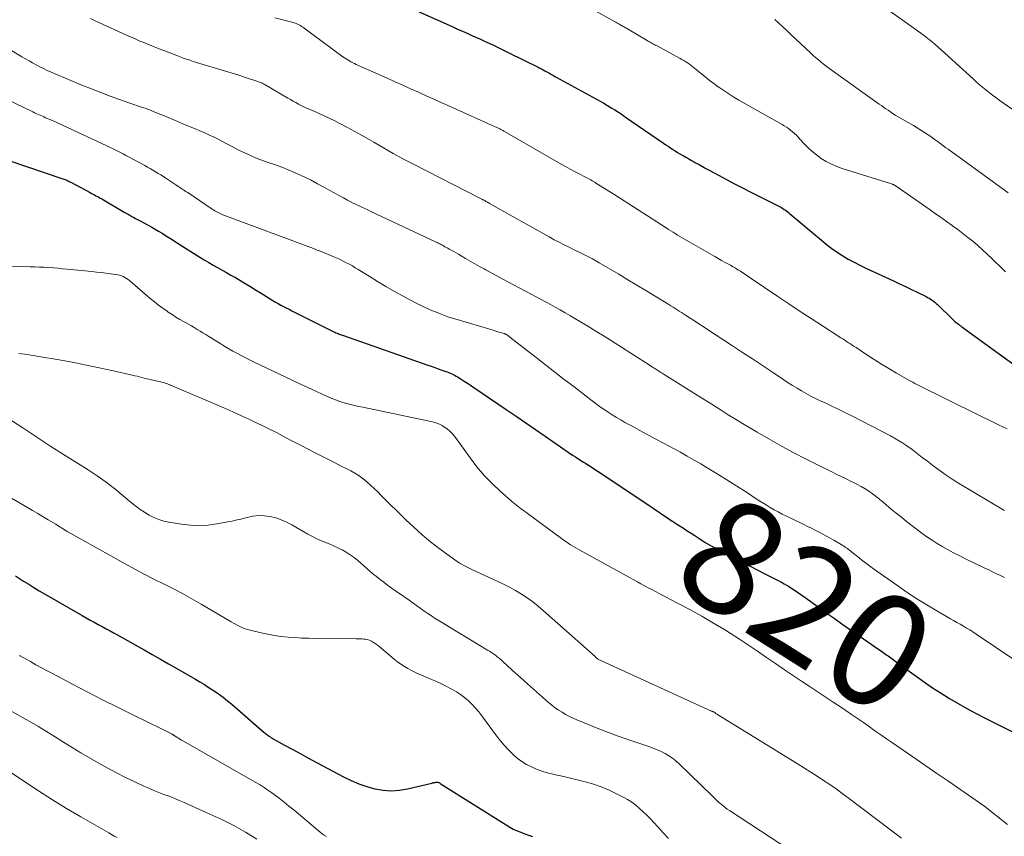
# Model space of a CAD drawing. Units: feet. Extents: x 1980000 to 1985000, y 555000 to 560000.
# Drawn here: x 1980859 to 1981032, y 558174 to 558318 of the extents above; entities that cross this region are included whole.
import ezdxf
from ezdxf.enums import TextEntityAlignment as Align

# ---------------------------------------------------------------- set-up
doc = ezdxf.new("R2010")
doc.units = ezdxf.units.FT
doc.header["$LTSCALE"] = 100
doc.header["$MEASUREMENT"] = 0
for name, color, linetype, lineweight in [('CONTOUR INDEX', 32, 'Continuous', 25), ('CONTOUR INDEX LABEL', 7, 'Continuous', 15), ('CONTOUR INTERMEDIATE', 40, 'Continuous', 15)]:
    doc.layers.add(name, color=color, linetype=linetype, lineweight=lineweight)
doc.styles.add('slant', font='romans.shx', dxfattribs={"oblique": 14.999978})

msp = doc.modelspace()

# ---------------------------------------------------------------- linework, layer by layer
at = {"layer": 'CONTOUR INDEX', "flags": 128}
for points, elevation in [([(1980927.3, 558320.41), (1980935.33, 558316.79), (1980936.03, 558316.48), (1980936.73, 558316.17), (1980937.42, 558315.86), (1980938.12, 558315.56), (1980938.82, 558315.25), (1980939.52, 558314.94), (1980940.21, 558314.63), (1980940.9, 558314.31), (1980941.42, 558314.07), (1980942.37, 558313.63), (1980943.31, 558313.18), (1980944.25, 558312.72), (1980945.19, 558312.26), (1980950.34, 558309.7), (1980950.64, 558309.55), (1980950.94, 558309.4), (1980951.23, 558309.24), (1980951.53, 558309.08), (1980951.63, 558309.02), (1980951.87, 558308.89), (1980952.11, 558308.76), (1980952.35, 558308.63), (1980952.59, 558308.49), (1980952.83, 558308.36), (1980953.07, 558308.22), (1980953.31, 558308.09), (1980953.55, 558307.96), (1980960.62, 558304.09), (1980961.28, 558303.72), (1980961.94, 558303.35), (1980962.59, 558302.97), (1980963.24, 558302.57), (1980963.88, 558302.17), (1980964.52, 558301.77), (1980965.15, 558301.35), (1980965.77, 558300.92), (1980972.44, 558296.32), (1980972.85, 558296.04), (1980973.25, 558295.77), (1980973.66, 558295.5), (1980974.07, 558295.23), (1980974.48, 558294.97), (1980974.9, 558294.71), (1980975.32, 558294.46), (1980975.74, 558294.22), (1980975.89, 558294.13), (1980976.39, 558293.85), (1980976.89, 558293.57), (1980977.39, 558293.29), (1980977.89, 558293), (1980978.09, 558292.89), (1980978.7, 558292.55), (1980979.3, 558292.22), (1980979.91, 558291.88), (1980980.51, 558291.55), (1980982.12, 558290.68), (1980983.54, 558289.92), (1980984.96, 558289.17), (1980986.39, 558288.43), (1980987.83, 558287.71), (1980992.77, 558285.25), (1980993.01, 558285.12), (1980993.26, 558284.98), (1980993.49, 558284.83), (1980993.72, 558284.67), (1980993.94, 558284.5), (1980994.16, 558284.33), (1980994.38, 558284.16), (1980994.6, 558283.98), (1981000.26, 558279.22), (1981001.16, 558278.49), (1981002.08, 558277.79), (1981003.03, 558277.14), (1981004.01, 558276.51), (1981005, 558275.91), (1981006.02, 558275.35), (1981007.05, 558274.82), (1981008.09, 558274.31), (1981012.94, 558272.07), (1981014, 558271.57), (1981015.06, 558271.08), (1981016.11, 558270.57), (1981017.16, 558270.06), (1981018.7, 558269.31), (1981018.97, 558269.17), (1981019.24, 558269.02), (1981019.5, 558268.85), (1981019.75, 558268.68), (1981020, 558268.49), (1981020.24, 558268.3), (1981020.47, 558268.1), (1981020.7, 558267.89), (1981023.4, 558265.29), (1981023.59, 558265.11), (1981023.79, 558264.94), (1981023.99, 558264.77), (1981024.19, 558264.6), (1981024.4, 558264.44), (1981024.6, 558264.29), (1981024.81, 558264.13), (1981025.02, 558263.98), (1981039.48, 558253.48)], 800), ([(1980857.12, 558293.28), (1980866.65, 558290.05), (1980866.83, 558289.98), (1980867.01, 558289.92), (1980867.18, 558289.85), (1980867.36, 558289.78), (1980867.53, 558289.7), (1980867.7, 558289.62), (1980867.87, 558289.54), (1980868.04, 558289.45), (1980871.43, 558287.62), (1980871.69, 558287.49), (1980871.95, 558287.35), (1980872.2, 558287.21), (1980872.46, 558287.07), (1980872.72, 558286.93), (1980872.97, 558286.79), (1980873.22, 558286.64), (1980873.48, 558286.5), (1980877.46, 558284.19), (1980877.79, 558284), (1980878.12, 558283.81), (1980878.45, 558283.63), (1980878.78, 558283.44), (1980879.11, 558283.25), (1980879.44, 558283.07), (1980879.78, 558282.89), (1980880.11, 558282.71), (1980881.66, 558281.88), (1980882.28, 558281.54), (1980882.89, 558281.19), (1980883.5, 558280.83), (1980884.1, 558280.47), (1980884.7, 558280.09), (1980885.3, 558279.72), (1980885.9, 558279.35), (1980886.49, 558278.97), (1980890.78, 558276.25), (1980891.54, 558275.77), (1980892.32, 558275.31), (1980893.1, 558274.86), (1980893.89, 558274.42), (1980894.68, 558273.98), (1980895.46, 558273.54), (1980896.25, 558273.1), (1980897.03, 558272.65), (1980897.53, 558272.36), (1980898.55, 558271.75), (1980899.57, 558271.14), (1980900.58, 558270.52), (1980901.59, 558269.89), (1980903.14, 558268.91), (1980903.61, 558268.63), (1980904.08, 558268.35), (1980904.55, 558268.08), (1980905.03, 558267.82), (1980905.52, 558267.57), (1980906, 558267.32), (1980906.49, 558267.07), (1980906.97, 558266.82), (1980914.37, 558263.13), (1980914.55, 558263.04), (1980914.74, 558262.95), (1980914.93, 558262.87), (1980915.11, 558262.78), (1980915.3, 558262.71), (1980915.5, 558262.63), (1980915.69, 558262.56), (1980915.88, 558262.49), (1980930.91, 558257.25), (1980931.53, 558257.03), (1980932.15, 558256.82), (1980932.77, 558256.6), (1980933.39, 558256.38), (1980934.09, 558256.13), (1980934.36, 558256.03), (1980934.62, 558255.93), (1980934.88, 558255.82), (1980935.14, 558255.7), (1980935.4, 558255.58), (1980935.65, 558255.45), (1980935.9, 558255.32), (1980936.14, 558255.17), (1980936.78, 558254.77), (1980937.34, 558254.42), (1980937.9, 558254.06), (1980938.46, 558253.69), (1980939.01, 558253.32), (1980944.75, 558249.44), (1980946.47, 558248.27), (1980948.18, 558247.1), (1980949.89, 558245.93), (1980951.6, 558244.75), (1980955.67, 558241.94), (1980956.09, 558241.64), (1980956.52, 558241.35), (1980956.95, 558241.07), (1980957.38, 558240.79), (1980957.81, 558240.51), (1980958.25, 558240.23), (1980958.68, 558239.95), (1980959.12, 558239.68), (1980959.15, 558239.66), (1980959.6, 558239.37), (1980960.05, 558239.09), (1980960.49, 558238.8), (1980960.94, 558238.5), (1980970.23, 558232.32), (1980970.87, 558231.89), (1980971.52, 558231.46), (1980972.16, 558231.02), (1980972.8, 558230.58), (1980973.97, 558229.79), (1980974.03, 558229.75), (1980974.09, 558229.71), (1980974.15, 558229.67), (1980974.21, 558229.63), (1980974.27, 558229.59), (1980974.33, 558229.55), (1980974.39, 558229.51), (1980974.46, 558229.47), (1980975.96, 558228.51), (1980976.64, 558228.08), (1980977.31, 558227.64), (1980977.99, 558227.21), (1980978.66, 558226.77), (1980979.81, 558226.02), (1980979.91, 558225.96), (1980980.01, 558225.89), (1980980.11, 558225.83), (1980980.22, 558225.77), (1980980.32, 558225.71), (1980980.42, 558225.66), (1980980.53, 558225.6), (1980980.63, 558225.54), (1980990.44, 558220.45), (1980990.91, 558220.21), (1980991.37, 558219.97), (1980991.84, 558219.73), (1980992.3, 558219.5), (1980992.76, 558219.26), (1980993.22, 558219.01), (1980993.68, 558218.75), (1980994.13, 558218.49), (1980994.45, 558218.29), (1980995.06, 558217.91), (1980995.66, 558217.53), (1980996.25, 558217.13), (1980996.83, 558216.72), (1980998.39, 558215.59), (1980999.75, 558214.61), (1981001.12, 558213.63), (1981002.49, 558212.66), (1981003.86, 558211.7), (1981008.44, 558208.5), (1981009.04, 558208.08), (1981009.63, 558207.67), (1981010.23, 558207.26), (1981010.83, 558206.85), (1981011.54, 558206.36), (1981011.78, 558206.19), (1981012.02, 558206.03), (1981012.26, 558205.86), (1981012.5, 558205.69), (1981012.74, 558205.52), (1981012.98, 558205.35), (1981013.21, 558205.18), (1981013.45, 558205.01), (1981016.97, 558202.44), (1981018.41, 558201.42), (1981019.86, 558200.43), (1981021.34, 558199.47), (1981022.83, 558198.54), (1981024.35, 558197.65), (1981025.88, 558196.78), (1981027.42, 558195.95), (1981028.99, 558195.14), (1981043.02, 558188.08)], 820), ([(1980858.29, 558220.15), (1980859.71, 558219.22), (1980860.62, 558218.64), (1980861.53, 558218.06), (1980862.46, 558217.51), (1980863.39, 558216.96), (1980870.03, 558213.12), (1980870.73, 558212.72), (1980871.43, 558212.33), (1980872.13, 558211.95), (1980872.83, 558211.57), (1980873.54, 558211.19), (1980874.25, 558210.81), (1980874.95, 558210.43), (1980875.65, 558210.05), (1980876.15, 558209.78), (1980877.1, 558209.26), (1980878.04, 558208.73), (1980878.98, 558208.2), (1980879.92, 558207.67), (1980880.93, 558207.09), (1980882.37, 558206.26), (1980883.81, 558205.44), (1980885.25, 558204.62), (1980886.69, 558203.8), (1980889.91, 558201.98), (1980890.76, 558201.48), (1980891.6, 558200.97), (1980892.43, 558200.44), (1980893.26, 558199.9), (1980894.06, 558199.33), (1980894.85, 558198.75), (1980895.62, 558198.14), (1980896.38, 558197.51), (1980902.1, 558192.56), (1980902.29, 558192.41), (1980902.48, 558192.25), (1980902.67, 558192.1), (1980902.87, 558191.96), (1980903.07, 558191.82), (1980903.28, 558191.69), (1980903.49, 558191.56), (1980903.7, 558191.44), (1980905.7, 558190.33), (1980906.92, 558189.67), (1980908.14, 558189), (1980909.36, 558188.34), (1980910.58, 558187.68), (1980916.1, 558184.73), (1980917.42, 558184.08), (1980918.78, 558183.51), (1980920.17, 558183.03), (1980921.6, 558182.63), (1980923.04, 558182.39), (1980924.48, 558182.29), (1980925.92, 558182.39), (1980927.37, 558182.62), (1980931.64, 558183.63), (1980931.78, 558183.66), (1980931.91, 558183.7), (1980932.04, 558183.73), (1980932.17, 558183.77), (1980932.19, 558183.77), (1980932.31, 558183.8), (1980932.44, 558183.81), (1980932.56, 558183.81), (1980932.68, 558183.79), (1980932.88, 558183.76), (1980932.9, 558183.75), (1980932.92, 558183.75), (1980932.94, 558183.73), (1980932.96, 558183.72), (1980933.04, 558183.64), (1980933.11, 558183.57), (1980944.74, 558176.26), (1980945.36, 558175.89), (1980945.99, 558175.55), (1980946.65, 558175.25), (1980947.31, 558174.98), (1980947.99, 558174.73), (1980948.67, 558174.48), (1980949.35, 558174.24)], 840)]:
    msp.add_lwpolyline(points, dxfattribs=dict(at, elevation=elevation))
at = {"layer": 'CONTOUR INTERMEDIATE', "flags": 128}
for points, elevation in [([(1980959.35, 558320.24), (1980963.83, 558317.73), (1980964.04, 558317.61), (1980964.25, 558317.5), (1980964.45, 558317.38), (1980964.66, 558317.26), (1980964.73, 558317.22), (1980964.9, 558317.13), (1980965.07, 558317.03), (1980965.24, 558316.94), (1980965.41, 558316.84), (1980965.58, 558316.74), (1980965.75, 558316.65), (1980965.92, 558316.55), (1980966.08, 558316.45), (1980969.57, 558314.41), (1980969.77, 558314.29), (1980969.97, 558314.18), (1980970.18, 558314.06), (1980970.38, 558313.95), (1980970.58, 558313.83), (1980970.79, 558313.72), (1980970.99, 558313.61), (1980971.2, 558313.5), (1980975.37, 558311.24), (1980975.7, 558311.05), (1980976.03, 558310.86), (1980976.36, 558310.66), (1980976.69, 558310.46), (1980977, 558310.24), (1980977.32, 558310.02), (1980977.62, 558309.79), (1980977.92, 558309.55), (1980978.91, 558308.73), (1980979.7, 558308.08), (1980980.51, 558307.44), (1980981.32, 558306.82), (1980982.15, 558306.21), (1980982.19, 558306.18), (1980983.05, 558305.58), (1980983.93, 558305), (1980984.82, 558304.45), (1980985.73, 558303.92), (1980993.33, 558299.63), (1980993.72, 558299.4), (1980994.1, 558299.16), (1980994.48, 558298.89), (1980994.84, 558298.62), (1980995.19, 558298.33), (1980995.53, 558298.03), (1980995.85, 558297.72), (1980996.17, 558297.39), (1980997.12, 558296.34), (1980997.84, 558295.6), (1980998.59, 558294.9), (1980999.39, 558294.25), (1981000.23, 558293.65), (1981001.11, 558293.11), (1981002.02, 558292.63), (1981002.96, 558292.22), (1981003.93, 558291.87), (1981012.63, 558289.14), (1981012.71, 558289.11), (1981012.79, 558289.08), (1981012.87, 558289.05), (1981012.94, 558289.02), (1981013.02, 558288.98), (1981013.09, 558288.94), (1981013.17, 558288.89), (1981013.24, 558288.85), (1981019.41, 558284.58), (1981020.38, 558283.91), (1981021.35, 558283.23), (1981022.32, 558282.54), (1981023.28, 558281.85), (1981023.38, 558281.78), (1981024.29, 558281.12), (1981025.18, 558280.44), (1981026.07, 558279.74), (1981026.94, 558279.04), (1981027.8, 558278.31), (1981028.64, 558277.57), (1981029.47, 558276.8), (1981030.28, 558276.02), (1981032.33, 558274.02), (1981032.71, 558273.64)], 796), ([(1980903.99, 558318.4), (1980907.19, 558317.58), (1980907.41, 558317.51), (1980907.64, 558317.44), (1980907.86, 558317.35), (1980908.07, 558317.25), (1980908.28, 558317.14), (1980908.49, 558317.02), (1980908.69, 558316.89), (1980908.88, 558316.76), (1980915.96, 558311.55), (1980916.24, 558311.35), (1980916.52, 558311.16), (1980916.81, 558310.98), (1980917.1, 558310.81), (1980917.39, 558310.65), (1980917.69, 558310.49), (1980918, 558310.35), (1980918.3, 558310.2), (1980923.78, 558307.75), (1980925.15, 558307.13), (1980926.52, 558306.52), (1980927.89, 558305.91), (1980929.26, 558305.29), (1980930.64, 558304.68), (1980932.01, 558304.07), (1980933.38, 558303.45), (1980934.75, 558302.84), (1980942.81, 558299.21), (1980942.94, 558299.15), (1980943.08, 558299.08), (1980943.22, 558299.02), (1980943.36, 558298.96), (1980943.49, 558298.89), (1980943.63, 558298.83), (1980943.76, 558298.76), (1980943.9, 558298.69), (1980944.05, 558298.61), (1980944.18, 558298.53), (1980944.32, 558298.46), (1980944.46, 558298.38), (1980954.42, 558292.65), (1980955.2, 558292.2), (1980955.99, 558291.77), (1980956.77, 558291.34), (1980957.57, 558290.93), (1980958.68, 558290.35), (1980958.92, 558290.22), (1980959.16, 558290.1), (1980959.39, 558289.97), (1980959.63, 558289.85), (1980959.86, 558289.72), (1980960.09, 558289.59), (1980960.32, 558289.45), (1980960.55, 558289.31), (1980963.86, 558287.23), (1980965.51, 558286.19), (1980967.17, 558285.14), (1980968.81, 558284.08), (1980970.45, 558283.02), (1980972.94, 558281.4), (1980973.33, 558281.14), (1980973.73, 558280.89), (1980974.12, 558280.64), (1980974.52, 558280.39), (1980974.92, 558280.14), (1980975.32, 558279.9), (1980975.72, 558279.66), (1980976.13, 558279.43), (1980981.48, 558276.37), (1980982.09, 558276.03), (1980982.69, 558275.68), (1980983.3, 558275.34), (1980983.92, 558275), (1980984.24, 558274.82), (1980984.68, 558274.56), (1980985.13, 558274.3), (1980985.57, 558274.03), (1980986.01, 558273.76), (1980986.44, 558273.48), (1980986.87, 558273.19), (1980987.3, 558272.91), (1980987.73, 558272.62), (1980992.6, 558269.32), (1980994.55, 558268.01), (1980996.5, 558266.71), (1980998.46, 558265.43), (1981000.43, 558264.15), (1981003.71, 558262.05), (1981004.04, 558261.84), (1981004.38, 558261.62), (1981004.71, 558261.41), (1981005.04, 558261.19), (1981005.37, 558260.98), (1981005.71, 558260.76), (1981006.04, 558260.54), (1981006.37, 558260.32), (1981008.26, 558259.06), (1981009.54, 558258.23), (1981010.84, 558257.41), (1981012.15, 558256.62), (1981013.47, 558255.84), (1981015.65, 558254.61), (1981016, 558254.41), (1981016.35, 558254.22), (1981016.7, 558254.03), (1981017.06, 558253.85), (1981028.13, 558248.35), (1981028.96, 558247.94), (1981029.8, 558247.53), (1981030.63, 558247.13), (1981031.47, 558246.73), (1981032.96, 558246.02)], 804), ([(1981011.82, 558319.91), (1981016.56, 558316.57), (1981017.18, 558316.12), (1981017.8, 558315.67), (1981018.41, 558315.21), (1981019.02, 558314.75), (1981019.61, 558314.27), (1981020.2, 558313.79), (1981020.78, 558313.29), (1981021.35, 558312.78), (1981026.97, 558307.65), (1981027.52, 558307.15), (1981028.08, 558306.66), (1981028.64, 558306.18), (1981029.22, 558305.7), (1981029.8, 558305.24), (1981030.38, 558304.79), (1981030.98, 558304.35), (1981031.59, 558303.92), (1981036, 558300.87)], 788), ([(1980871.48, 558318.27), (1980872.3, 558317.89), (1980877.72, 558315.41), (1980878.54, 558315.03), (1980879.37, 558314.67), (1980880.21, 558314.31), (1980881.05, 558313.97), (1980881.89, 558313.63), (1980882.73, 558313.29), (1980883.57, 558312.96), (1980884.42, 558312.63), (1980886.7, 558311.75), (1980887.28, 558311.53), (1980887.85, 558311.32), (1980888.43, 558311.12), (1980889, 558310.92), (1980889.58, 558310.72), (1980890.16, 558310.54), (1980890.75, 558310.35), (1980891.33, 558310.18), (1980894.11, 558309.35), (1980895.29, 558309), (1980896.46, 558308.64), (1980897.63, 558308.28), (1980898.79, 558307.91), (1980900.79, 558307.27), (1980900.96, 558307.21), (1980901.12, 558307.15), (1980901.29, 558307.09), (1980901.45, 558307.02), (1980901.62, 558306.95), (1980901.78, 558306.87), (1980901.93, 558306.79), (1980902.09, 558306.7), (1980906.25, 558304.25), (1980906.71, 558303.99), (1980907.18, 558303.72), (1980907.65, 558303.47), (1980908.12, 558303.21), (1980908.59, 558302.97), (1980909.07, 558302.73), (1980909.55, 558302.51), (1980910.04, 558302.3), (1980910.86, 558301.95), (1980911.76, 558301.56), (1980912.65, 558301.16), (1980913.53, 558300.74), (1980914.41, 558300.31), (1980915.33, 558299.84), (1980916.66, 558299.16), (1980917.97, 558298.45), (1980919.27, 558297.72), (1980920.57, 558296.97), (1980921.39, 558296.48), (1980923.09, 558295.49), (1980924.81, 558294.52), (1980926.54, 558293.59), (1980928.29, 558292.68), (1980940.2, 558286.6), (1980940.31, 558286.54), (1980940.42, 558286.49), (1980940.53, 558286.43), (1980940.64, 558286.37), (1980940.74, 558286.32), (1980940.85, 558286.26), (1980940.96, 558286.2), (1980941.06, 558286.14), (1980941.17, 558286.08), (1980941.33, 558285.98), (1980941.49, 558285.89), (1980941.65, 558285.8), (1980941.81, 558285.71), (1980952.32, 558279.81), (1980953.18, 558279.33), (1980954.04, 558278.88), (1980954.92, 558278.43), (1980955.8, 558278), (1980956.36, 558277.73), (1980956.96, 558277.44), (1980957.56, 558277.15), (1980958.16, 558276.86), (1980958.76, 558276.56), (1980959.35, 558276.25), (1980959.95, 558275.94), (1980960.53, 558275.61), (1980961.11, 558275.28), (1980964.56, 558273.23), (1980966.16, 558272.28), (1980967.76, 558271.32), (1980969.36, 558270.36), (1980970.95, 558269.39), (1980973.38, 558267.9), (1980973.75, 558267.67), (1980974.12, 558267.44), (1980974.49, 558267.21), (1980974.86, 558266.97), (1980975.23, 558266.74), (1980975.6, 558266.5), (1980975.96, 558266.27), (1980976.33, 558266.03), (1980977.14, 558265.51), (1980977.91, 558265.02), (1980978.67, 558264.52), (1980979.44, 558264.02), (1980980.21, 558263.52), (1980984.6, 558260.65), (1980986.37, 558259.49), (1980988.14, 558258.33), (1980989.9, 558257.16), (1980991.66, 558255.98), (1980993.64, 558254.65), (1980994.41, 558254.14), (1980995.19, 558253.65), (1980995.98, 558253.16), (1980996.77, 558252.69), (1980997.58, 558252.23), (1980998.39, 558251.79), (1980999.21, 558251.38), (1981000.05, 558250.98), (1981000.8, 558250.63), (1981002.01, 558250.06), (1981003.21, 558249.49), (1981004.41, 558248.89), (1981005.6, 558248.29), (1981012.46, 558244.76), (1981013.45, 558244.22), (1981014.41, 558243.64), (1981015.34, 558243.02), (1981016.26, 558242.37), (1981017.15, 558241.68), (1981018.04, 558241), (1981018.94, 558240.31), (1981019.83, 558239.63), (1981020.12, 558239.4), (1981021.17, 558238.62), (1981022.23, 558237.86), (1981023.32, 558237.15), (1981024.44, 558236.46), (1981032.39, 558231.71), (1981032.49, 558231.65)], 808), ([(1980992.04, 558318.09), (1980992.75, 558317.46), (1980993.45, 558316.82), (1980994.15, 558316.18), (1980994.84, 558315.54), (1980998.39, 558312.18), (1980998.81, 558311.79), (1980999.25, 558311.4), (1980999.69, 558311.03), (1981000.14, 558310.66), (1981000.6, 558310.3), (1981001.06, 558309.94), (1981001.53, 558309.59), (1981002, 558309.25), (1981010.44, 558303.21), (1981010.83, 558302.93), (1981011.23, 558302.66), (1981011.62, 558302.38), (1981012.01, 558302.11), (1981012.66, 558301.66), (1981012.73, 558301.61), (1981012.8, 558301.56), (1981012.88, 558301.51), (1981012.95, 558301.46), (1981013.03, 558301.42), (1981013.11, 558301.37), (1981013.18, 558301.33), (1981013.26, 558301.28), (1981016.48, 558299.41), (1981017.13, 558299.03), (1981017.78, 558298.63), (1981018.42, 558298.22), (1981019.05, 558297.79), (1981019.52, 558297.47), (1981019.91, 558297.2), (1981020.3, 558296.93), (1981020.68, 558296.65), (1981021.06, 558296.37), (1981021.44, 558296.09), (1981021.83, 558295.81), (1981022.21, 558295.53), (1981022.59, 558295.25), (1981033.16, 558287.6)], 792), ([(1980852.8, 558315.51), (1980859.42, 558311.54), (1980860.05, 558311.17), (1980860.67, 558310.81), (1980861.31, 558310.46), (1980861.95, 558310.11), (1980862.59, 558309.78), (1980863.24, 558309.46), (1980863.89, 558309.15), (1980864.55, 558308.85), (1980866.8, 558307.87), (1980867.62, 558307.51), (1980868.44, 558307.17), (1980869.26, 558306.83), (1980870.08, 558306.5), (1980871.69, 558305.87), (1980873.33, 558305.24), (1980874.97, 558304.62), (1980876.62, 558304.02), (1980878.27, 558303.44), (1980880.65, 558302.62), (1980881.12, 558302.46), (1980881.59, 558302.29), (1980882.06, 558302.11), (1980882.52, 558301.93), (1980882.99, 558301.75), (1980883.45, 558301.56), (1980883.91, 558301.37), (1980884.37, 558301.18), (1980887.12, 558300.01), (1980887.87, 558299.69), (1980888.62, 558299.38), (1980889.37, 558299.07), (1980890.12, 558298.77), (1980890.87, 558298.46), (1980891.62, 558298.14), (1980892.36, 558297.8), (1980893.09, 558297.46), (1980893.15, 558297.43), (1980893.9, 558297.06), (1980894.65, 558296.68), (1980895.39, 558296.29), (1980896.13, 558295.89), (1980896.2, 558295.85), (1980896.97, 558295.44), (1980897.75, 558295.04), (1980898.54, 558294.66), (1980899.34, 558294.3), (1980899.78, 558294.1), (1980900.56, 558293.77), (1980901.35, 558293.45), (1980902.15, 558293.16), (1980902.96, 558292.88), (1980903.76, 558292.6), (1980904.56, 558292.32), (1980905.36, 558292.02), (1980906.15, 558291.7), (1980906.93, 558291.39), (1980908.1, 558290.89), (1980909.25, 558290.36), (1980910.39, 558289.79), (1980911.51, 558289.19), (1980912.72, 558288.51), (1980913.56, 558288.04), (1980914.4, 558287.58), (1980915.24, 558287.12), (1980916.08, 558286.67), (1980916.76, 558286.31), (1980917.27, 558286.04), (1980917.78, 558285.78), (1980918.29, 558285.53), (1980918.81, 558285.29), (1980919.32, 558285.05), (1980919.84, 558284.81), (1980920.36, 558284.57), (1980920.88, 558284.32), (1980932.3, 558278.97), (1980932.45, 558278.89), (1980932.6, 558278.82), (1980932.75, 558278.74), (1980932.9, 558278.66), (1980933.05, 558278.58), (1980933.19, 558278.5), (1980933.34, 558278.42), (1980933.49, 558278.34), (1980933.69, 558278.23), (1980933.94, 558278.09), (1980934.19, 558277.96), (1980934.44, 558277.82), (1980934.68, 558277.68), (1980935.06, 558277.48), (1980935.49, 558277.23), (1980935.93, 558276.99), (1980936.36, 558276.75), (1980936.79, 558276.5), (1980937.57, 558276.04), (1980938.4, 558275.57), (1980939.22, 558275.1), (1980940.05, 558274.63), (1980940.88, 558274.17), (1980941.15, 558274.02), (1980942.11, 558273.49), (1980943.08, 558272.96), (1980944.05, 558272.44), (1980945.02, 558271.93), (1980949, 558269.82), (1980949.88, 558269.35), (1980950.76, 558268.88), (1980951.63, 558268.4), (1980952.51, 558267.93), (1980953.38, 558267.44), (1980954.25, 558266.95), (1980955.11, 558266.46), (1980955.97, 558265.96), (1980956.85, 558265.45), (1980958.14, 558264.68), (1980959.43, 558263.91), (1980960.71, 558263.12), (1980961.98, 558262.32), (1980969.93, 558257.28), (1980970.18, 558257.11), (1980970.44, 558256.95), (1980970.69, 558256.79), (1980970.94, 558256.62), (1980971.08, 558256.53), (1980971.26, 558256.41), (1980971.45, 558256.29), (1980971.63, 558256.17), (1980971.82, 558256.05), (1980972, 558255.93), (1980972.19, 558255.82), (1980972.37, 558255.7), (1980972.56, 558255.58), (1980978.82, 558251.67), (1980980.08, 558250.89), (1980981.34, 558250.1), (1980982.59, 558249.3), (1980983.85, 558248.51), (1980985.11, 558247.72), (1980986.37, 558246.95), (1980987.65, 558246.19), (1980988.93, 558245.44), (1980991.32, 558244.07), (1980993.36, 558242.93), (1980995.4, 558241.81), (1980997.47, 558240.74), (1980999.56, 558239.69), (1981001.96, 558238.5), (1981002.85, 558238.06), (1981003.74, 558237.63), (1981004.64, 558237.19), (1981005.53, 558236.76), (1981005.89, 558236.59), (1981006.6, 558236.23), (1981007.29, 558235.85), (1981007.97, 558235.44), (1981008.64, 558235.02), (1981009.29, 558234.56), (1981009.93, 558234.1), (1981010.55, 558233.6), (1981011.16, 558233.1), (1981011.7, 558232.63), (1981012.58, 558231.89), (1981013.46, 558231.15), (1981014.36, 558230.44), (1981015.26, 558229.73), (1981017.97, 558227.67), (1981018.85, 558227.02), (1981019.76, 558226.39), (1981020.68, 558225.81), (1981021.63, 558225.24), (1981022.59, 558224.71), (1981023.56, 558224.19), (1981024.54, 558223.69), (1981025.52, 558223.2), (1981029.06, 558221.5), (1981029.74, 558221.17), (1981030.43, 558220.84), (1981031.12, 558220.5), (1981031.81, 558220.17), (1981032.49, 558219.84)], 812), ([(1980850.76, 558306.89), (1980861.34, 558301.82), (1980861.62, 558301.69), (1980861.9, 558301.56), (1980862.18, 558301.43), (1980862.46, 558301.31), (1980862.74, 558301.18), (1980863.02, 558301.06), (1980863.3, 558300.94), (1980863.59, 558300.81), (1980864.79, 558300.29), (1980865.67, 558299.9), (1980866.55, 558299.51), (1980867.43, 558299.1), (1980868.31, 558298.7), (1980874.39, 558295.85), (1980874.87, 558295.62), (1980875.35, 558295.39), (1980875.83, 558295.15), (1980876.3, 558294.92), (1980876.77, 558294.67), (1980877.24, 558294.43), (1980877.71, 558294.18), (1980878.18, 558293.93), (1980881.07, 558292.37), (1980881.55, 558292.11), (1980882.02, 558291.84), (1980882.49, 558291.57), (1980882.96, 558291.29), (1980883.42, 558291.01), (1980883.88, 558290.72), (1980884.34, 558290.43), (1980884.79, 558290.14), (1980886.71, 558288.87), (1980886.95, 558288.71), (1980887.19, 558288.56), (1980887.43, 558288.4), (1980887.67, 558288.24), (1980887.9, 558288.09), (1980888.14, 558287.93), (1980888.38, 558287.77), (1980888.62, 558287.61), (1980892.96, 558284.7), (1980893.18, 558284.56), (1980893.4, 558284.42), (1980893.63, 558284.29), (1980893.86, 558284.16), (1980894.1, 558284.04), (1980894.34, 558283.93), (1980894.58, 558283.83), (1980894.82, 558283.73), (1980910.81, 558277.77), (1980910.92, 558277.72), (1980911.03, 558277.66), (1980911.08, 558277.64), (1980911.09, 558277.63), (1980911.32, 558277.54), (1980911.45, 558277.49), (1980911.58, 558277.44), (1980911.71, 558277.39), (1980911.84, 558277.34), (1980914.38, 558276.3), (1980914.93, 558276.07), (1980915.49, 558275.82), (1980916.03, 558275.56), (1980916.57, 558275.28), (1980917.1, 558275), (1980917.63, 558274.7), (1980918.15, 558274.39), (1980918.67, 558274.08), (1980920.58, 558272.88), (1980922.05, 558271.97), (1980923.54, 558271.09), (1980925.05, 558270.23), (1980926.57, 558269.4), (1980928.86, 558268.17), (1980929.77, 558267.71), (1980930.68, 558267.27), (1980931.61, 558266.86), (1980932.55, 558266.48), (1980933.25, 558266.2), (1980933.85, 558265.98), (1980934.45, 558265.76), (1980935.06, 558265.56), (1980935.67, 558265.37), (1980942.42, 558263.37), (1980942.76, 558263.26), (1980943.1, 558263.16), (1980943.44, 558263.07), (1980943.78, 558262.97), (1980944.31, 558262.81), (1980944.38, 558262.79), (1980944.46, 558262.76), (1980944.53, 558262.73), (1980944.61, 558262.7), (1980944.68, 558262.67), (1980944.75, 558262.63), (1980944.82, 558262.59), (1980944.88, 558262.55), (1980944.96, 558262.49), (1980945.07, 558262.42), (1980945.18, 558262.34), (1980945.28, 558262.27), (1980945.38, 558262.19), (1980950.03, 558258.56), (1980951.68, 558257.28), (1980953.32, 558256), (1980954.97, 558254.73), (1980956.62, 558253.45), (1980959.64, 558251.12), (1980960.37, 558250.57), (1980961.1, 558250.03), (1980961.85, 558249.51), (1980962.61, 558249), (1980962.68, 558248.95), (1980963.41, 558248.48), (1980964.15, 558248.02), (1980964.9, 558247.58), (1980965.66, 558247.15), (1980966.9, 558246.47), (1980968.29, 558245.72), (1980969.68, 558244.96), (1980971.07, 558244.22), (1980972.47, 558243.47), (1980974.2, 558242.55), (1980975.42, 558241.89), (1980976.63, 558241.22), (1980977.83, 558240.53), (1980979.03, 558239.83), (1980980.15, 558239.16), (1980981.9, 558238.1), (1980983.63, 558237.04), (1980985.35, 558235.95), (1980987.07, 558234.84), (1980989.15, 558233.48), (1980989.84, 558233.04), (1980990.54, 558232.61), (1980991.24, 558232.19), (1980991.95, 558231.78), (1980992.66, 558231.39), (1980993.38, 558231.01), (1980994.11, 558230.64), (1980994.85, 558230.28), (1980997.15, 558229.17), (1980997.83, 558228.84), (1980998.5, 558228.51), (1980999.18, 558228.18), (1980999.85, 558227.84), (1981000.52, 558227.49), (1981001.18, 558227.13), (1981001.83, 558226.76), (1981002.48, 558226.39), (1981004.01, 558225.48), (1981004.22, 558225.35), (1981004.43, 558225.21), (1981004.63, 558225.07), (1981004.84, 558224.93), (1981005.03, 558224.78), (1981005.23, 558224.63), (1981005.43, 558224.48), (1981005.62, 558224.33), (1981006.62, 558223.53), (1981007.32, 558222.98), (1981008.03, 558222.44), (1981008.74, 558221.91), (1981009.46, 558221.39), (1981013.71, 558218.38), (1981015.39, 558217.22), (1981017.1, 558216.09), (1981018.83, 558215.02), (1981020.58, 558213.97), (1981022.99, 558212.59), (1981023.56, 558212.26), (1981024.13, 558211.94), (1981024.7, 558211.61), (1981025.27, 558211.28), (1981025.83, 558210.94), (1981026.39, 558210.6), (1981026.95, 558210.25), (1981027.5, 558209.89), (1981034.33, 558205.3)], 816), ([(1980856.06, 558274.66), (1980860.86, 558274.55), (1980861.68, 558274.53), (1980862.5, 558274.5), (1980863.32, 558274.46), (1980864.14, 558274.41), (1980864.96, 558274.35), (1980865.78, 558274.29), (1980866.6, 558274.21), (1980867.41, 558274.14), (1980871.75, 558273.7), (1980872.56, 558273.62), (1980873.38, 558273.53), (1980874.2, 558273.44), (1980875.02, 558273.34), (1980875.96, 558273.22), (1980876.3, 558273.16), (1980876.63, 558273.08), (1980876.95, 558272.97), (1980877.27, 558272.84), (1980877.57, 558272.68), (1980877.87, 558272.5), (1980878.15, 558272.3), (1980878.42, 558272.09), (1980882.04, 558268.98), (1980882.75, 558268.38), (1980883.48, 558267.81), (1980884.22, 558267.25), (1980884.98, 558266.72), (1980885.21, 558266.56), (1980885.87, 558266.13), (1980886.53, 558265.7), (1980887.21, 558265.3), (1980887.89, 558264.91), (1980888.23, 558264.73), (1980888.75, 558264.44), (1980889.27, 558264.14), (1980889.78, 558263.84), (1980890.3, 558263.54), (1980890.81, 558263.24), (1980891.32, 558262.93), (1980891.83, 558262.61), (1980892.34, 558262.3), (1980894.48, 558260.96), (1980895.18, 558260.53), (1980895.88, 558260.12), (1980896.59, 558259.71), (1980897.31, 558259.32), (1980898.04, 558258.94), (1980898.77, 558258.56), (1980899.5, 558258.2), (1980900.24, 558257.84), (1980909.38, 558253.49), (1980910.34, 558253.04), (1980911.31, 558252.59), (1980912.29, 558252.15), (1980913.26, 558251.71), (1980913.89, 558251.44), (1980914.56, 558251.16), (1980915.24, 558250.9), (1980915.93, 558250.68), (1980916.63, 558250.48), (1980917.33, 558250.3), (1980918.03, 558250.13), (1980918.74, 558249.97), (1980919.45, 558249.81), (1980931.48, 558247.34), (1980932, 558247.21), (1980932.5, 558247.04), (1980932.98, 558246.83), (1980933.45, 558246.58), (1980933.75, 558246.4), (1980934.33, 558246), (1980934.87, 558245.56), (1980935.36, 558245.06), (1980935.8, 558244.52), (1980938.37, 558240.91), (1980939.58, 558239.33), (1980940.86, 558237.81), (1980942.25, 558236.39), (1980943.7, 558235.03), (1980946.1, 558232.93), (1980946.41, 558232.67), (1980946.73, 558232.42), (1980947.05, 558232.18), (1980947.38, 558231.95), (1980947.71, 558231.71), (1980948.04, 558231.48), (1980948.36, 558231.24), (1980948.69, 558231), (1980954.49, 558226.68), (1980954.88, 558226.4), (1980955.27, 558226.12), (1980955.66, 558225.86), (1980956.06, 558225.6), (1980956.47, 558225.35), (1980956.88, 558225.1), (1980957.29, 558224.87), (1980957.7, 558224.63), (1980966.57, 558219.76), (1980967.21, 558219.41), (1980967.84, 558219.07), (1980968.48, 558218.73), (1980969.12, 558218.39), (1980969.76, 558218.05), (1980970.4, 558217.71), (1980971.04, 558217.37), (1980971.68, 558217.04), (1980974.94, 558215.33), (1980977.08, 558214.19), (1980979.19, 558213.01), (1980981.28, 558211.79), (1980983.36, 558210.54), (1980984.21, 558210.02), (1980985.83, 558208.99), (1980987.44, 558207.95), (1980989.03, 558206.87), (1980990.61, 558205.77), (1980992.18, 558204.67), (1980993.76, 558203.58), (1980995.35, 558202.5), (1980996.95, 558201.44), (1980998.08, 558200.69), (1980999.51, 558199.75), (1981000.93, 558198.81), (1981002.36, 558197.87), (1981003.79, 558196.93), (1981004.55, 558196.43), (1981005.59, 558195.73), (1981006.63, 558195.03), (1981007.66, 558194.31), (1981008.68, 558193.59), (1981009.7, 558192.86), (1981010.72, 558192.13), (1981011.75, 558191.41), (1981012.78, 558190.7), (1981016.38, 558188.24), (1981018.5, 558186.79), (1981020.61, 558185.35), (1981022.73, 558183.9), (1981024.85, 558182.46), (1981026.95, 558180.99), (1981029.03, 558179.49), (1981031.06, 558177.93), (1981033.06, 558176.33)], 824), ([(1980858.86, 558259.3), (1980859.39, 558259.23), (1980859.92, 558259.17), (1980860.45, 558259.09), (1980860.98, 558259.01), (1980861.51, 558258.93), (1980862.04, 558258.84), (1980866.31, 558258.09), (1980868.55, 558257.68), (1980870.79, 558257.24), (1980873.02, 558256.78), (1980875.25, 558256.29), (1980878.87, 558255.47), (1980879.29, 558255.37), (1980879.7, 558255.27), (1980880.11, 558255.16), (1980880.52, 558255.05), (1980880.93, 558254.94), (1980881.35, 558254.84), (1980881.76, 558254.74), (1980882.17, 558254.65), (1980883.86, 558254.29), (1980884.13, 558254.22), (1980884.4, 558254.15), (1980884.66, 558254.07), (1980884.93, 558253.98), (1980885.42, 558253.79), (1980885.44, 558253.79), (1980885.45, 558253.78), (1980885.47, 558253.78), (1980885.48, 558253.77), (1980885.55, 558253.74), (1980885.56, 558253.73), (1980885.58, 558253.73), (1980885.59, 558253.72), (1980885.61, 558253.71), (1980893.36, 558250.42), (1980894.98, 558249.72), (1980896.6, 558249), (1980898.22, 558248.27), (1980899.82, 558247.53), (1980900.24, 558247.34), (1980901.63, 558246.67), (1980903.01, 558245.99), (1980904.38, 558245.29), (1980905.75, 558244.58), (1980907.11, 558243.86), (1980908.47, 558243.14), (1980909.84, 558242.44), (1980911.21, 558241.74), (1980914.26, 558240.19), (1980915.03, 558239.8), (1980915.8, 558239.41), (1980916.57, 558239.02), (1980917.34, 558238.63), (1980918.09, 558238.2), (1980918.82, 558237.75), (1980919.51, 558237.24), (1980920.17, 558236.69), (1980920.83, 558236.1), (1980921.47, 558235.51), (1980922.1, 558234.91), (1980922.73, 558234.3), (1980927.07, 558230.01), (1980928.48, 558228.68), (1980929.92, 558227.38), (1980931.42, 558226.15), (1980932.95, 558224.96), (1980935.25, 558223.24), (1980935.66, 558222.95), (1980936.08, 558222.66), (1980936.51, 558222.39), (1980936.95, 558222.14), (1980937.4, 558221.9), (1980937.85, 558221.66), (1980938.31, 558221.44), (1980938.77, 558221.22), (1980943.14, 558219.21), (1980944.24, 558218.68), (1980945.32, 558218.12), (1980946.38, 558217.53), (1980947.43, 558216.9), (1980948.45, 558216.24), (1980949.44, 558215.54), (1980950.39, 558214.78), (1980951.32, 558214), (1980960.41, 558205.9), (1980960.48, 558205.84), (1980960.55, 558205.77), (1980960.63, 558205.71), (1980960.7, 558205.64), (1980960.84, 558205.52), (1980960.9, 558205.48), (1980980.89, 558196.33), (1980980.96, 558196.3), (1980981.04, 558196.27), (1980981.11, 558196.24), (1980981.19, 558196.21), (1980981.3, 558196.16), (1980981.32, 558196.16), (1980981.34, 558196.15), (1980981.36, 558196.14), (1980981.37, 558196.13), (1980981.44, 558196.1), (1980981.45, 558196.09), (1980981.47, 558196.08), (1980981.48, 558196.07), (1980981.69, 558195.91), (1980981.8, 558195.83), (1980981.91, 558195.75), (1980982.02, 558195.67), (1980982.14, 558195.6), (1980996.16, 558186.98), (1980997.29, 558186.28), (1980998.42, 558185.56), (1980999.54, 558184.84), (1981000.65, 558184.11), (1981001.76, 558183.36), (1981002.85, 558182.6), (1981003.93, 558181.82), (1981005, 558181.02), (1981012.44, 558175.41), (1981013.42, 558174.67), (1981014.4, 558173.93)], 828), ([(1980857.11, 558247.81), (1980859.57, 558246.17), (1980862.04, 558244.53), (1980864.53, 558242.92), (1980867.02, 558241.33), (1980871.07, 558238.78), (1980872.67, 558237.72), (1980874.24, 558236.62), (1980875.76, 558235.45), (1980877.25, 558234.25), (1980878.74, 558232.99), (1980879.48, 558232.4), (1980880.24, 558231.84), (1980881.02, 558231.32), (1980881.82, 558230.83), (1980882.66, 558230.4), (1980883.52, 558230.05), (1980884.41, 558229.78), (1980885.32, 558229.58), (1980887.55, 558229.22), (1980889.11, 558229.05), (1980890.66, 558228.99), (1980892.22, 558229.08), (1980893.77, 558229.28), (1980895.98, 558229.68), (1980896.43, 558229.77), (1980896.88, 558229.86), (1980897.33, 558229.97), (1980897.77, 558230.08), (1980899.09, 558230.43), (1980900.09, 558230.63), (1980901.1, 558230.74), (1980902.12, 558230.7), (1980903.13, 558230.57), (1980904.14, 558230.32), (1980905.11, 558230.01), (1980906.05, 558229.6), (1980906.97, 558229.13), (1980909.8, 558227.5), (1980910.52, 558227.1), (1980911.26, 558226.72), (1980912.01, 558226.37), (1980912.77, 558226.05), (1980913.54, 558225.74), (1980914.3, 558225.41), (1980915.05, 558225.06), (1980915.8, 558224.71), (1980915.82, 558224.69), (1980916.56, 558224.29), (1980917.27, 558223.86), (1980917.94, 558223.37), (1980918.59, 558222.84), (1980920.64, 558221.04), (1980921.26, 558220.51), (1980921.88, 558220), (1980922.51, 558219.5), (1980923.16, 558219), (1980923.81, 558218.52), (1980924.46, 558218.05), (1980925.12, 558217.58), (1980925.79, 558217.12), (1980927.64, 558215.84), (1980928.3, 558215.39), (1980928.95, 558214.93), (1980929.6, 558214.46), (1980930.25, 558214), (1980930.9, 558213.53), (1980931.56, 558213.08), (1980932.23, 558212.65), (1980932.9, 558212.23), (1980941.44, 558207.07), (1980941.79, 558206.85), (1980942.15, 558206.62), (1980942.49, 558206.38), (1980942.83, 558206.14), (1980943.17, 558205.88), (1980943.5, 558205.62), (1980943.82, 558205.35), (1980944.13, 558205.07), (1980944.98, 558204.28), (1980945.72, 558203.61), (1980946.46, 558202.93), (1980947.2, 558202.27), (1980947.95, 558201.6), (1980952.21, 558197.83), (1980952.78, 558197.36), (1980953.35, 558196.91), (1980953.96, 558196.49), (1980954.57, 558196.1), (1980955.21, 558195.73), (1980955.86, 558195.38), (1980956.52, 558195.07), (1980957.19, 558194.78), (1980961.07, 558193.21), (1980962.76, 558192.55), (1980964.46, 558191.91), (1980966.18, 558191.3), (1980967.9, 558190.71), (1980969.88, 558190.06), (1980970.61, 558189.8), (1980971.32, 558189.52), (1980972.02, 558189.19), (1980972.71, 558188.84), (1980973.38, 558188.44), (1980974.02, 558188.01), (1980974.62, 558187.53), (1980975.19, 558187.02), (1980981.09, 558181.33), (1980981.22, 558181.2), (1980981.35, 558181.07), (1980981.48, 558180.94), (1980981.61, 558180.81), (1980981.74, 558180.67), (1980981.88, 558180.54), (1980982.01, 558180.42), (1980982.15, 558180.3), (1980982.58, 558179.93), (1980982.94, 558179.63), (1980983.31, 558179.35), (1980983.69, 558179.07), (1980984.07, 558178.81), (1980994.99, 558171.67)], 832), ([(1980843.2, 558242.14), (1980860.38, 558232.18), (1980861.3, 558231.64), (1980862.23, 558231.09), (1980863.15, 558230.55), (1980864.07, 558230), (1980865.38, 558229.21), (1980865.64, 558229.05), (1980865.9, 558228.89), (1980866.16, 558228.72), (1980866.42, 558228.56), (1980866.68, 558228.39), (1980866.94, 558228.22), (1980867.21, 558228.07), (1980867.48, 558227.91), (1980877.63, 558222.22), (1980879.29, 558221.31), (1980880.96, 558220.42), (1980882.65, 558219.56), (1980884.34, 558218.72), (1980886.03, 558217.88), (1980887.71, 558217.01), (1980889.37, 558216.09), (1980891.01, 558215.15), (1980896.31, 558212.02), (1980896.68, 558211.81), (1980897.06, 558211.6), (1980897.43, 558211.39), (1980897.81, 558211.2), (1980898.2, 558211.02), (1980898.59, 558210.86), (1980898.99, 558210.72), (1980899.41, 558210.61), (1980901.54, 558210.1), (1980902.73, 558209.85), (1980903.91, 558209.63), (1980905.11, 558209.47), (1980906.31, 558209.34), (1980907.52, 558209.25), (1980908.73, 558209.18), (1980909.94, 558209.14), (1980911.15, 558209.11), (1980918.28, 558209.04), (1980918.61, 558209.04), (1980918.95, 558209.03), (1980919.29, 558209.02), (1980919.63, 558209.01), (1980919.96, 558208.98), (1980920.28, 558208.91), (1980920.59, 558208.8), (1980920.9, 558208.67), (1980921, 558208.62), (1980921.34, 558208.42), (1980921.67, 558208.21), (1980921.99, 558207.98), (1980922.3, 558207.74), (1980925.01, 558205.45), (1980925.59, 558205), (1980926.18, 558204.56), (1980926.8, 558204.16), (1980927.43, 558203.79), (1980928.08, 558203.44), (1980928.73, 558203.11), (1980929.4, 558202.81), (1980930.08, 558202.52), (1980931.43, 558201.96), (1980932.34, 558201.57), (1980933.24, 558201.16), (1980934.13, 558200.72), (1980935.01, 558200.26), (1980935.18, 558200.17), (1980935.95, 558199.72), (1980936.69, 558199.23), (1980937.39, 558198.69), (1980938.07, 558198.11), (1980938.71, 558197.49), (1980939.32, 558196.85), (1980939.9, 558196.17), (1980940.45, 558195.47), (1980943.05, 558191.97), (1980943.7, 558191.14), (1980944.38, 558190.32), (1980945.1, 558189.55), (1980945.85, 558188.79), (1980945.95, 558188.7), (1980946.69, 558188.05), (1980947.47, 558187.45), (1980948.31, 558186.94), (1980949.19, 558186.48), (1980950.1, 558186.09), (1980951.03, 558185.74), (1980951.98, 558185.46), (1980952.94, 558185.22), (1980953.4, 558185.12), (1980954.6, 558184.86), (1980955.8, 558184.58), (1980956.99, 558184.29), (1980958.18, 558183.99), (1980958.68, 558183.87), (1980960.09, 558183.45), (1980961.49, 558182.98), (1980962.85, 558182.41), (1980964.19, 558181.77), (1980965.35, 558181.18), (1980966.11, 558180.74), (1980966.86, 558180.27), (1980967.56, 558179.75), (1980968.23, 558179.19), (1980968.88, 558178.59), (1980969.52, 558177.97), (1980970.13, 558177.34), (1980970.73, 558176.7), (1980971.43, 558175.92), (1980972.38, 558174.89), (1980973.34, 558173.87)], 836), ([(1980858.98, 558206.1), (1980859.05, 558206.07), (1980859.11, 558206.03), (1980860.92, 558205.02), (1980861.89, 558204.48), (1980862.86, 558203.95), (1980863.84, 558203.43), (1980864.82, 558202.91), (1980868.24, 558201.11), (1980870.93, 558199.71), (1980873.64, 558198.32), (1980876.36, 558196.96), (1980879.08, 558195.61), (1980883.91, 558193.24), (1980884.26, 558193.07), (1980884.61, 558192.89), (1980884.97, 558192.71), (1980885.32, 558192.53), (1980885.9, 558192.23), (1980885.96, 558192.2), (1980886.02, 558192.17), (1980886.08, 558192.13), (1980886.13, 558192.09), (1980886.19, 558192.06), (1980886.25, 558192.02), (1980886.3, 558191.98), (1980886.36, 558191.94), (1980886.75, 558191.69), (1980887, 558191.53), (1980887.25, 558191.37), (1980887.51, 558191.22), (1980887.77, 558191.07), (1980900.65, 558183.75), (1980901.37, 558183.32), (1980902.08, 558182.88), (1980902.77, 558182.41), (1980903.45, 558181.93), (1980903.87, 558181.62), (1980904.75, 558180.96), (1980905.61, 558180.29), (1980906.46, 558179.6), (1980907.31, 558178.9), (1980911.58, 558175.27), (1980911.94, 558174.98), (1980912.31, 558174.71), (1980912.69, 558174.46), (1980913.08, 558174.22)], 844), ([(1980857.21, 558196.48), (1980859.12, 558195.43), (1980860.67, 558194.55), (1980862.21, 558193.66), (1980863.74, 558192.73), (1980865.25, 558191.78), (1980866.75, 558190.83), (1980868.27, 558189.89), (1980869.8, 558188.98), (1980871.34, 558188.08), (1980872.85, 558187.22), (1980874.45, 558186.33), (1980876.06, 558185.47), (1980877.69, 558184.65), (1980879.34, 558183.86), (1980880.92, 558183.12), (1980881.79, 558182.73), (1980882.67, 558182.35), (1980883.55, 558181.99), (1980884.44, 558181.65), (1980885.34, 558181.31), (1980886.22, 558180.96), (1980887.1, 558180.59), (1980887.98, 558180.21), (1980892.55, 558178.19), (1980894.66, 558177.2), (1980896.75, 558176.14), (1980898.79, 558174.99), (1980900.79, 558173.79)], 848), ([(1980855.65, 558186.76), (1980859.94, 558183.87), (1980862.36, 558182.26), (1980864.81, 558180.7), (1980867.3, 558179.18), (1980869.8, 558177.7), (1980874.71, 558174.86), (1980875.2, 558174.59), (1980875.7, 558174.31), (1980876.19, 558174.05)], 852)]:
    msp.add_lwpolyline(points, dxfattribs=dict(at, elevation=elevation))

# ---------------------------------------------------------------- texts
at = {"layer": 'CONTOUR INDEX LABEL', "style": 'slant', "oblique": 15}
msp.add_text('820', height=20, rotation=327.678, dxfattribs=at).set_placement((1980997.6, 558215.2, 820), align=Align.MIDDLE_CENTER)

doc.saveas('drawing.dxf')
